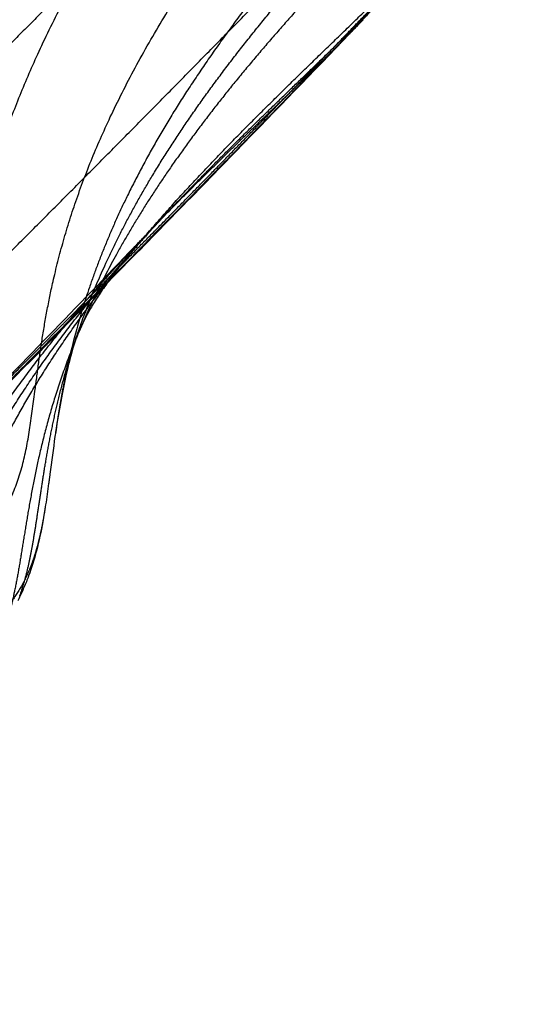
# Model space of a CAD drawing. Units: millimetres. Extents: x -978 to 1730, y 0 to 2002.
# Drawn here: x -522 to -508, y 391 to 419 of the extents above; entities that cross this region are included whole.
import ezdxf

# ---------------------------------------------------------------- set-up
doc = ezdxf.new("R2010")
doc.units = ezdxf.units.MM
doc.header["$MEASUREMENT"] = 0
doc.layers.add('DEFAULT', color=7, linetype='Continuous')

msp = doc.modelspace()

# ---------------------------------------------------------------- linework, layer by layer
at = {"layer": 'DEFAULT'}
for points, weights, degree in [([(-533.142, 410.155), (-531.297, 412.736), (-531.658, 415.239), (-530.918, 419.045), (-528.401, 423.911), (-524.949, 428.856), (-521.793, 433.066), (-519.422, 436.78)], [2303.85958102, 2303.77941642, 2300.63774706, 2297.70428569, 2296.19013587, 2295.91832831, 2295.9943573, 2295.47671728], 7), ([(-530.991, 409.405), (-529.118, 411.966), (-529.582, 414.51), (-528.921, 418.343), (-526.409, 423.198), (-522.909, 428.107), (-519.699, 432.281), (-517.304, 435.975)], [2301.99139739, 2301.85672712, 2298.81102876, 2295.934157, 2294.38387215, 2294.01375715, 2293.99113436, 2293.41498248], 7), ([(-528.936, 408.656), (-527.048, 411.199), (-527.592, 413.76), (-526.995, 417.598), (-524.497, 422.436), (-520.971, 427.314), (-517.729, 431.458), (-515.324, 435.132)], [2300.07507461, 2299.88355712, 2296.91372548, 2294.0736112, 2292.47485687, 2292.00127242, 2291.87739187, 2291.23702954], 7), ([(-511.807, 433.184), (-514.277, 429.559), (-517.681, 425.525), (-521.349, 420.748), (-523.818, 415.912), (-524.158, 411.935), (-523.284, 409.185), (-525.254, 406.701)], [2286.26742129, 2287.05225787, 2287.47143314, 2288.22033848, 2289.84321536, 2292.35643997, 2294.87180795, 2295.21981906], 7), ([(-523.083, 404.388), (-520.994, 406.814), (-522.107, 409.802), (-521.918, 413.962), (-519.385, 418.819), (-515.506, 423.496), (-511.884, 427.418), (-509.291, 430.999)], [2289.4854361, 2288.97894354, 2287.0453546, 2284.97486153, 2283.38164778, 2282.3586346, 2281.63222698, 2280.71705994], 7), ([(-507.965, 428.695), (-509.846, 426.306), (-512.232, 423.795), (-514.868, 421.006), (-517.307, 417.986), (-519.137, 414.899), (-520.197, 411.942), (-520.795, 409.258)], [2274.86278475, 2275.59085711, 2276.32440829, 2277.14101261, 2278.058674, 2279.0497584, 2280.05492627, 2280.997065], 7), ([(-520.572, 409.968), (-519.716, 412.533), (-518.385, 415.259), (-516.469, 418.024), (-514.141, 420.692), (-511.718, 423.159), (-509.526, 425.41), (-507.759, 427.568)], [2277.85015184, 2276.94348448, 2276.00862653, 2275.09872265, 2274.25369279, 2273.49044918, 2272.79311329, 2272.10323275], 7), ([(-507.764, 426.426), (-509.449, 424.443), (-511.505, 422.387), (-513.777, 420.158), (-516.009, 417.751), (-517.944, 415.233), (-519.416, 412.703), (-520.45, 410.262)], [2269.23534704, 2269.92019884, 2270.63354415, 2271.40831902, 2272.24276843, 2273.11241422, 2273.98202309, 2274.81757456], 7), ([(-519.112, 412.32), (-517.845, 413.866), (-516.46, 415.374), (-515.003, 416.827), (-513.537, 418.213), (-512.127, 419.534), (-510.833, 420.803), (-509.695, 422.051)], [2262.50268147, 2261.86811486, 2261.21577755, 2260.56023552, 2259.91772964, 2259.30303474, 2258.72631883, 2258.19000222], 7), ([(-518.01, 413.562), (-516.94, 414.709), (-515.832, 415.824), (-514.714, 416.902), (-513.613, 417.942), (-512.558, 418.947), (-511.576, 419.924), (-510.685, 420.887)], [2259.0603806, 2258.54111313, 2258.01827686, 2257.49991555, 2256.99416405, 2256.50826692, 2256.04759702, 2255.61467412], 7), ([(-521.002, 420.119), (-524.061, 417.034), (-527.146, 413.975)], [1, 0.999990817377, 1], 2), ([(-512.792, 418.763), (-512.38, 419.19), (-511.967, 419.618)], [1, 0.999999736344, 1], 2), ([(-518.371, 413.187), (-517.472, 414.125), (-516.554, 415.04), (-515.633, 415.929), (-514.725, 416.793), (-513.846, 417.633), (-513.012, 418.452), (-512.234, 419.258)], [2256.3185935, 2255.87662148, 2255.43394752, 2254.99541528, 2254.56582631, 2254.1495344, 2253.75003993, 2253.36958417], 7), ([(-513.079, 418.466), (-512.936, 418.614), (-512.792, 418.763)], [1, 0.999999977093, 1], 2), ([(-513.934, 417.583), (-513.506, 418.024), (-513.079, 418.466)], [1, 0.999999771275, 1], 2), ([(-514.293, 417.214), (-514.114, 417.398), (-513.934, 417.583)], [1, 0.999999965247, 1], 2), ([(-514.925, 416.563), (-514.609, 416.888), (-514.293, 417.213)], [1, 0.999999887093, 1], 2), ([(-519.033, 412.364), (-516.973, 414.457), (-514.925, 416.563)], [1, 0.999995586442, 1], 2), ([(-518.01, 413.562), (-517.948, 413.627), (-517.885, 413.692)], [1, 0.999999495964, 1], 2), ([(-518.009, 413.562), (-518.123, 413.44), (-518.236, 413.318)], [1, 0.999985707329, 1], 2), ([(-520.146, 411.118), (-519.887, 411.438), (-519.622, 411.756), (-519.353, 412.072), (-519.079, 412.387), (-518.802, 412.699), (-518.521, 413.01), (-518.236, 413.318)], [2260.1286167, 2259.9943059, 2259.85890831, 2259.72256563, 2259.58542447, 2259.44763506, 2259.30934988, 2259.17072235], 7), ([(-518.449, 413.085), (-518.816, 412.68), (-519.163, 412.257)], [1, 0.999683766438, 1], 2), ([(-520.941, 410.31), (-520.618, 410.704), (-520.287, 411.096), (-519.949, 411.484), (-519.605, 411.87), (-519.255, 412.252), (-518.902, 412.63), (-518.545, 413.005)], [2257.62087374, 2257.45073436, 2257.27888421, 2257.10560605, 2256.93119462, 2256.75595259, 2256.58018649, 2256.40420262], 7), ([(-519.743, 411.528), (-519.458, 411.896), (-519.163, 412.257)], [1, 0.999925001826, 1], 2), ([(-519.279, 412.114), (-519.156, 412.239), (-519.033, 412.364)], [1, 0.999999984629, 1], 2), ([(-520.308, 411.071), (-519.793, 411.592), (-519.279, 412.114)], [1, 0.999999734664, 1], 2), ([(-519.279, 412.114), (-519.474, 411.87), (-519.656, 411.617)], [1, 0.999706076048, 1], 2), ([(-526.336, 395.977), (-525.11, 397.373), (-524.935, 399.205), (-524.851, 401.408), (-524.353, 403.868), (-523.277, 406.449), (-521.682, 409.029), (-519.743, 411.528)], [2267.82942289, 2267.23523501, 2266.78124627, 2266.26420255, 2265.59565835, 2264.7688838, 2263.82577157, 2262.82374392], 7), ([(-527.344, 394.876), (-525.984, 396.298), (-525.827, 398.208), (-525.756, 400.53), (-525.204, 403.126), (-524.002, 405.839), (-522.245, 408.531), (-520.146, 411.118)], [2265.33582949, 2264.6792298, 2264.25424781, 2263.77129046, 2263.10190992, 2262.23216968, 2261.21601057, 2260.1286167], 7), ([(-520.348, 411.03), (-520.328, 411.05), (-520.308, 411.071)], [1, 0.9999999996, 1], 2), ([(-521.566, 409.799), (-520.957, 410.414), (-520.348, 411.03)], [1, 0.999999634335, 1], 2), ([(-528.293, 393.894), (-526.909, 395.325), (-526.759, 397.257), (-526.692, 399.61), (-526.121, 402.241), (-524.882, 404.988), (-523.08, 407.705), (-520.941, 410.31)], [2262.95055354, 2262.26868014, 2261.84861312, 2261.37041113, 2260.69207597, 2259.79790677, 2258.74685403, 2257.62087374], 7), ([(-520.478, 410.194), (-521.141, 408.617), (-521.62, 407.078), (-521.924, 405.604), (-522.093, 404.223), (-522.213, 402.96), (-522.424, 401.832), (-522.932, 400.845)], [2274.84075023, 2275.38093092, 2275.90656685, 2276.40844387, 2276.87758552, 2277.30661121, 2277.69109452, 2278.03092139], 7), ([(-520.519, 410.095), (-520.61, 409.86), (-520.685, 409.62)], [1, 0.999376397982, 1], 2), ([(-520.657, 409.707), (-520.615, 409.838), (-520.572, 409.968)], [1, 0.99997937546, 1], 2), ([(-524.908, 406.443), (-523.239, 408.111), (-521.579, 409.786)], [1, 0.999997361266, 1], 2), ([(-522.206, 402.464), (-521.911, 403.277), (-521.753, 404.169), (-521.643, 405.138), (-521.518, 406.178), (-521.332, 407.28), (-521.059, 408.431), (-520.685, 409.62)], [2280.56454822, 2280.2779888, 2279.95263418, 2279.59511882, 2279.2121279, 2278.81017917, 2278.39540473, 2277.97333295], 7), ([(-521.579, 409.786), (-521.573, 409.792), (-521.566, 409.799)], [1, 0.999999999963, 1], 2), ([(-520.657, 409.707), (-520.637, 409.77), (-520.618, 409.832)], [1, 0.999996288533, 1], 2), ([(-520.618, 409.832), (-520.626, 409.807), (-520.633, 409.782)], [1, 0.999986928652, 1], 2), ([(-520.795, 409.258), (-520.862, 408.959), (-520.923, 408.663), (-520.978, 408.37), (-521.029, 408.081), (-521.076, 407.797), (-521.119, 407.516), (-521.159, 407.24)], [2280.997065, 2281.10219564, 2281.20654145, 2281.30999531, 2281.41244729, 2281.513785, 2281.61389374, 2281.7126568], 7), ([(-521.285, 406.315), (-521.321, 406.037), (-521.359, 405.759)], [1, 0.999998372238, 1], 2), ([(-521.463, 405.04), (-521.515, 404.715), (-521.573, 404.398), (-521.638, 404.091), (-521.715, 403.793), (-521.807, 403.505), (-521.917, 403.226), (-522.05, 402.956)], [2282.50055881, 2282.61663808, 2282.72896427, 2282.83723522, 2282.94114499, 2283.04038491, 2283.13464466, 2283.22361331], 7), ([(-522.051, 402.955), (-522.311, 402.425), (-522.718, 401.996)], [1, 0.988565463575, 1], 2)]:
    msp.add_rational_spline(points, weights, degree=degree, dxfattribs=at)
for points, weights, degree, knots in [([(-529.27, 405.803), (-521.874, 413.074), (-514.627, 420.494), (-513.637, 421.509), (-512.649, 422.526)], [1, 0.999947954965, 1, 0.999999091519, 1], 2, [0, 0, 0, 20.743047, 20.743047, 23.579414, 23.579414, 23.579414]), ([(-511.72, 419.808), (-512.956, 418.522), (-517.822, 413.492), (-522.831, 408.423), (-526.638, 404.631)], [2252.54072835, 2249.3588135, 2237.00157992, 2224.68770885, 2215.56455833], 3, [444.291322, 444.291322, 444.291322, 444.291322, 456.684915, 492.491803, 492.491803, 492.491803, 492.491803])]:
    msp.add_rational_spline(points, weights, degree=degree, knots=knots, dxfattribs=at)
for points, knots in [([(-512.153, 419.342), (-513.223, 418.228), (-515.502, 415.868), (-520.138, 411.113), (-526.113, 405.074), (-533.421, 397.82), (-538.388, 392.978), (-540.93, 390.517)], [0, 0, 0, 0, 4.63451, 9.841499, 19.923001, 30.120004, 40.733613, 40.733613, 40.733613, 40.733613]), ([(-539.37, 392.033), (-538.481, 392.9), (-536.696, 394.647), (-533.128, 398.168), (-528.687, 402.606), (-523.468, 407.907), (-520.043, 411.444), (-518.371, 413.187)], [0, 0, 0, 0, 3.72715, 7.490839, 15.039456, 22.560711, 29.808627, 29.808627, 29.808627, 29.808627]), ([(-519.656, 411.617), (-519.701, 411.555), (-519.787, 411.432), (-519.95, 411.19), (-520.199, 410.788), (-520.379, 410.431), (-520.478, 410.194)], [0, 0, 0, 0, 0.22857, 0.450319, 0.8756, 1.646678, 1.646678, 1.646678, 1.646678]), ([(-520.633, 409.782), (-520.666, 409.67), (-520.731, 409.432), (-520.855, 408.931), (-520.996, 408.254), (-521.149, 407.336), (-521.237, 406.681), (-521.285, 406.315)], [0, 0, 0, 0, 0.351984, 0.739013, 1.548763, 2.425469, 3.531679, 3.531679, 3.531679, 3.531679]), ([(-521.358, 405.759), (-521.386, 405.553), (-521.438, 405.181), (-521.546, 404.524), (-521.693, 403.824), (-521.892, 403.184), (-522.056, 402.774), (-522.164, 402.532), (-522.225, 402.403), (-522.259, 402.33)], [0, 0, 0, 0, 0.624249, 1.127606, 1.99677, 2.768717, 3.136133, 3.320015, 3.563489, 3.563489, 3.563489, 3.563489])]:
    msp.add_open_spline(points, degree=3, knots=knots, dxfattribs=at)

doc.saveas('drawing.dxf')
